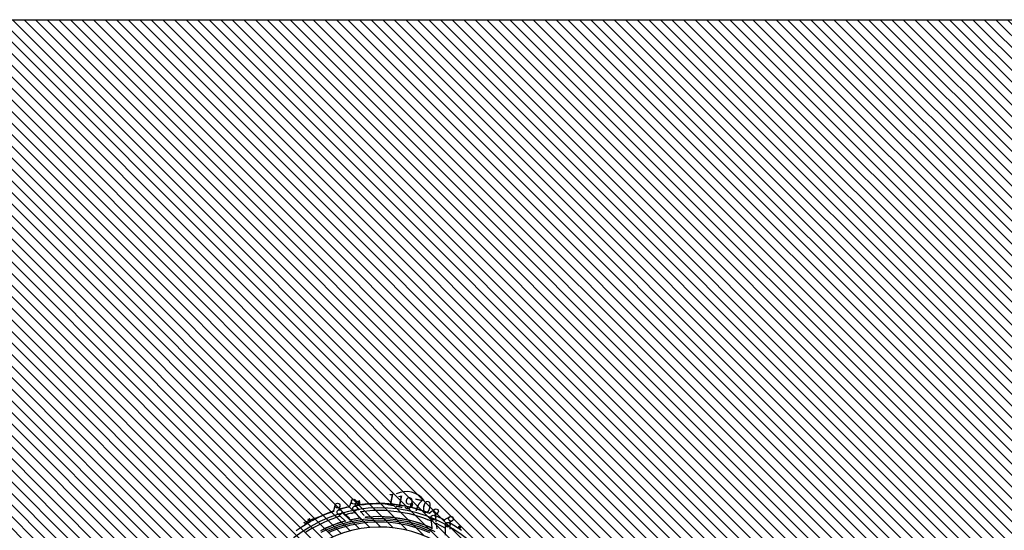
# Model space of a CAD drawing. Units: millimetres. Extents: x 498471482 to 498684695, y 3068851541 to 3068918618.
# Drawn here: x 498527331 to 498555991, y 3068903711 to 3068918568 of the extents above; entities that cross this region are included whole.
import ezdxf

# ---------------------------------------------------------------- set-up
doc = ezdxf.new("R2010")
doc.units = ezdxf.units.MM
doc.header["$LTSCALE"] = 10
doc.header["$MEASUREMENT"] = 0
for name, color, linetype in [('PUB_DIM', 3, 'Continuous'), ('WL-外轮廓线', 4, 'Continuous'), ('WL-看线', 157, 'Continuous')]:
    doc.layers.add(name, color=color, linetype=linetype)
doc.styles.add('HZTXT', font='hztxt_e.shx', dxfattribs={"width": 0.8, "bigfont": 'hztxt.shx'})

# ---------------------------------------------------------------- blocks, each defined once
blk = doc.blocks.new('A$C23985CD2')
for p, q in [((-540, 7731), (-516, 7746)), ((-516, 7746), (-490, 7751)), ((-490, 7751), (-465, 7746)), ((-465, 7746), (-441, 7730)), ((-1031, 7595), (-1079, 7412)), ((-1036, 7569), (-1031, 7595)), ((-1031, 7543), (-1036, 7569)), ((-1031, 7595), (-1015, 7618)), ((-1015, 7520), (-1031, 7543)), ((-1015, 7618), (-991, 7633)), ((-991, 7504), (-1015, 7520)), ((-991, 7633), (-966, 7638)), ((-966, 7499), (-991, 7504)), ((-966, 7638), (-940, 7633)), ((-940, 7504), (-966, 7499)), ((-940, 7633), (-916, 7617)), ((-916, 7519), (-940, 7504)), ((-924, 7456), (-927, 7443)), ((-924, 7456), (-884, 7468)), ((-923, 7458), (-924, 7456)), ((-923, 7458), (-828, 7489)), ((-923, 7460), (-843, 7486)), ((-922, 7463), (-923, 7460)), ((-923, 7460), (-923, 7458)), ((-901, 7543), (-922, 7463)), ((-883, 7476), (-922, 7463)), ((-916, 7617), (-901, 7594)), ((-901, 7543), (-916, 7519)), ((-901, 7594), (-896, 7568)), ((-896, 7568), (-901, 7543)), ((-854, 7476), (-884, 7468)), ((-843, 7486), (-883, 7476)), ((-694, 7518), (-854, 7476)), ((-854, 7476), (-826, 7485)), ((-843, 7486), (-828, 7491)), ((-828, 7491), (-620, 7543)), ((-828, 7489), (-621, 7542)), ((-826, 7485), (-623, 7537)), ((-694, 7518), (-625, 7532)), ((-623, 7537), (-625, 7532)), ((-625, 7532), (-604, 7536)), ((-621, 7542), (-623, 7537)), ((-620, 7543), (-621, 7542)), ((-555, 7707), (-620, 7543)), ((-560, 7682), (-555, 7707)), ((-555, 7656), (-560, 7682)), ((-555, 7707), (-540, 7731)), ((-540, 7633), (-555, 7656)), ((-516, 7617), (-540, 7633)), ((-525, 7484), (-524, 7492)), ((-521, 7458), (-525, 7484)), ((-524, 7492), (-521, 7509)), ((-521, 7509), (-505, 7533)), ((-505, 7435), (-521, 7458)), ((-490, 7612), (-516, 7617)), ((-505, 7533), (-481, 7549)), ((-465, 7617), (-490, 7612)), ((-481, 7549), (-466, 7552)), ((-461, 7564), (-466, 7552)), ((-466, 7552), (-456, 7554)), ((-441, 7632), (-465, 7617)), ((-461, 7564), (-350, 7582)), ((-459, 7569), (-461, 7564)), ((-459, 7569), (-339, 7592)), ((-457, 7574), (-459, 7569)), ((-425, 7655), (-457, 7576)), ((-457, 7574), (-340, 7596)), ((-457, 7576), (-356, 7595)), ((-457, 7576), (-457, 7574)), ((-456, 7554), (-430, 7549)), ((-441, 7730), (-425, 7706)), ((-425, 7655), (-441, 7632)), ((-430, 7549), (-406, 7534)), ((-425, 7706), (-421, 7681)), ((-421, 7681), (-425, 7655)), ((-326, 7439), (-406, 7534)), ((-406, 7534), (-391, 7511)), ((-391, 7459), (-406, 7436)), ((-391, 7511), (-386, 7485)), ((-386, 7485), (-391, 7459)), ((-364, 7698), (-374, 7696)), ((-356, 7595), (-374, 7696)), ((-346, 7597), (-364, 7698)), ((-356, 7595), (-346, 7597)), ((-350, 7582), (-344, 7583)), ((-350, 7582), (-344, 7583)), ((-346, 7597), (-340, 7598)), ((-344, 7583), (-338, 7585)), ((-344, 7583), (-331, 7585)), ((-344, 7583), (-344, 7583)), ((-340, 7596), (-92, 7626)), ((-340, 7598), (-316, 7600)), ((-339, 7592), (-91, 7621)), ((-338, 7585), (-331, 7585)), ((-325, 7705), (-335, 7704)), ((-316, 7600), (-335, 7704)), ((-331, 7585), (-315, 7588)), ((-306, 7602), (-325, 7705)), ((-316, 7600), (-306, 7602)), ((-315, 7588), (-192, 7602)), ((-306, 7602), (-92, 7627)), ((-192, 7602), (-91, 7614)), ((-192, 7602), (-128, 7609)), ((-128, 7609), (57, 7622)), ((-92, 7627), (158, 7641)), ((-92, 7626), (158, 7639)), ((-91, 7621), (158, 7635)), ((-91, 7614), (158, 7627)), ((57, 7622), (239, 7626)), ((158, 7641), (408, 7638)), ((158, 7639), (408, 7636)), ((158, 7635), (407, 7632)), ((158, 7627), (407, 7625)), ((239, 7626), (421, 7622)), ((407, 7632), (656, 7613)), ((407, 7625), (655, 7606)), ((408, 7638), (657, 7619)), ((408, 7636), (657, 7617)), ((421, 7622), (606, 7609)), ((606, 7609), (726, 7595)), ((655, 7606), (726, 7595)), ((656, 7613), (903, 7578)), ((657, 7619), (904, 7584)), ((657, 7617), (904, 7582)), ((726, 7595), (793, 7588)), ((793, 7588), (893, 7572)), ((893, 7572), (902, 7571)), ((893, 7572), (906, 7570)), ((902, 7571), (906, 7570)), ((903, 7578), (1147, 7527)), ((904, 7584), (1149, 7533)), ((904, 7582), (1149, 7531)), ((906, 7570), (981, 7558)), ((981, 7558), (1171, 7518)), ((1147, 7527), (1307, 7482)), ((1149, 7533), (1154, 7531)), ((1149, 7531), (1389, 7464)), ((1154, 7531), (1182, 7630)), ((1154, 7531), (1164, 7528)), ((1164, 7528), (1192, 7628)), ((1164, 7528), (1193, 7520)), ((1171, 7518), (1307, 7482)), ((1192, 7628), (1182, 7630)), ((1193, 7520), (1221, 7620)), ((1193, 7520), (1202, 7518)), ((1202, 7518), (1231, 7617)), ((1202, 7518), (1390, 7466)), ((1231, 7617), (1221, 7620)), ((1307, 7482), (1362, 7468)), ((1362, 7468), (1519, 7419)), ((1389, 7464), (1519, 7419)), ((1390, 7466), (1626, 7383)), ((1853, 7451), (1876, 7466)), ((1876, 7466), (1902, 7471)), ((1902, 7471), (1927, 7466)), ((1927, 7466), (1951, 7451)), ((-1819, 7166), (-1827, 7161)), ((-1796, 7130), (-1819, 7166)), ((-1785, 7188), (-1793, 7182)), ((-1793, 7182), (-1767, 7141)), ((-1758, 7145), (-1785, 7188)), ((-1537, 7218), (-1711, 7163)), ((-1697, 7168), (-1711, 7163)), ((-1697, 7168), (-1683, 7172)), ((-1692, 7152), (-1697, 7168)), ((-1692, 7152), (-1683, 7172)), ((-1688, 7141), (-1635, 7170)), ((-1683, 7172), (-1608, 7196)), ((-1635, 7170), (-1596, 7189)), ((-1608, 7196), (-1594, 7200)), ((-1608, 7196), (-1596, 7189)), ((-1596, 7189), (-1591, 7191)), ((-1537, 7218), (-1594, 7200)), ((-1594, 7200), (-1591, 7191)), ((-1591, 7191), (-1587, 7193)), ((-1587, 7193), (-1470, 7250)), ((-1572, 7202), (-1587, 7193)), ((-1537, 7218), (-1572, 7202)), ((-1470, 7250), (-1537, 7218)), ((-1470, 7250), (-1451, 7260)), ((-1451, 7260), (-1446, 7261)), ((-1446, 7261), (-1263, 7339)), ((-1348, 7308), (-1446, 7261)), ((-1118, 7399), (-1348, 7308)), ((-1263, 7339), (-1126, 7390)), ((-1107, 7184), (-1190, 7153)), ((-1126, 7390), (-1080, 7408)), ((-1126, 7390), (-1081, 7406)), ((-1079, 7412), (-1118, 7399)), ((-1010, 7219), (-1107, 7184)), ((-1081, 7406), (-1074, 7409)), ((-1080, 7408), (-1081, 7406)), ((-1079, 7412), (-1080, 7408)), ((-1074, 7409), (-1062, 7412)), ((-985, 7227), (-1010, 7219)), ((-985, 7227), (-991, 7205)), ((-885, 7258), (-985, 7227)), ((-978, 7377), (-973, 7403)), ((-973, 7351), (-978, 7377)), ((-973, 7403), (-957, 7426)), ((-958, 7328), (-973, 7351)), ((-935, 7312), (-958, 7328)), ((-885, 7258), (-958, 7328)), ((-957, 7426), (-933, 7442)), ((-909, 7307), (-935, 7312)), ((-933, 7442), (-927, 7443)), ((-927, 7443), (-908, 7447)), ((-883, 7312), (-909, 7307)), ((-908, 7447), (-882, 7442)), ((-735, 7118), (-885, 7258)), ((-860, 7328), (-883, 7312)), ((-882, 7442), (-859, 7426)), ((-844, 7351), (-860, 7328)), ((-768, 7341), (-859, 7426)), ((-859, 7426), (-843, 7403)), ((-839, 7377), (-844, 7351)), ((-843, 7403), (-839, 7377)), ((-596, 7148), (-839, 7377)), ((-727, 7302), (-748, 7297)), ((-648, 7323), (-727, 7302)), ((-617, 7198), (-727, 7302)), ((-549, 7344), (-648, 7323)), ((-574, 7158), (-435, 7187)), ((-435, 7187), (-571, 7155)), ((-549, 7344), (-554, 7330)), ((-467, 7361), (-549, 7344)), ((-481, 7419), (-505, 7435)), ((-446, 7364), (-505, 7435)), ((-456, 7415), (-481, 7419)), ((-446, 7364), (-467, 7361)), ((-430, 7420), (-456, 7415)), ((-314, 7207), (-446, 7364)), ((-435, 7187), (-314, 7207)), ((-312, 7204), (-435, 7187)), ((-435, 7187), (-435, 7187)), ((-435, 7187), (-435, 7187)), ((-406, 7436), (-430, 7420)), ((-312, 7204), (-314, 7207)), ((-291, 7180), (-312, 7204)), ((-288, 7390), (-306, 7387)), ((-286, 7390), (-288, 7390)), ((-110, 7410), (-286, 7390)), ((-193, 7279), (-286, 7390)), ((-266, 7164), (-257, 7165)), ((-257, 7165), (-205, 7171)), ((-205, 7171), (-89, 7184)), ((-149, 7227), (-173, 7223)), ((-149, 7228), (-172, 7225)), ((-149, 7228), (-94, 7234)), ((-94, 7234), (-149, 7227)), ((-149, 7227), (-149, 7228)), ((66, 7422), (-110, 7410)), ((239, 7249), (-94, 7234)), ((-94, 7234), (74, 7245)), ((-94, 7234), (-94, 7234)), ((-94, 7234), (-94, 7234)), ((-89, 7184), (76, 7196)), ((239, 7426), (66, 7422)), ((239, 7249), (74, 7245)), ((76, 7196), (239, 7199)), ((412, 7422), (239, 7426)), ((404, 7245), (239, 7249)), ((572, 7234), (239, 7249)), ((239, 7199), (402, 7196)), ((402, 7196), (567, 7184)), ((404, 7245), (572, 7234)), ((588, 7410), (412, 7422)), ((567, 7184), (735, 7165)), ((572, 7234), (742, 7215)), ((913, 7187), (572, 7234)), ((572, 7234), (572, 7234)), ((572, 7234), (572, 7234)), ((765, 7390), (588, 7410)), ((735, 7165), (904, 7138)), ((742, 7215), (913, 7187)), ((945, 7361), (765, 7390)), ((913, 7187), (1085, 7151)), ((1258, 7106), (913, 7187)), ((913, 7187), (913, 7187)), ((913, 7187), (913, 7187)), ((1126, 7323), (945, 7361)), ((1307, 7276), (1126, 7323)), ((1487, 7219), (1307, 7276)), ((1547, 7198), (1487, 7219)), ((1519, 7419), (1552, 7409)), ((1667, 7153), (1547, 7198)), ((1552, 7409), (1616, 7385)), ((1616, 7385), (1625, 7382)), ((1616, 7385), (1628, 7381)), ((1625, 7382), (1628, 7381)), ((1626, 7383), (1655, 7371)), ((1628, 7381), (1655, 7371)), ((1655, 7371), (1710, 7351)), ((1853, 7451), (1710, 7351)), ((1710, 7351), (1728, 7344)), ((1753, 7218), (1758, 7243)), ((1758, 7192), (1753, 7218)), ((1766, 7111), (1753, 7218)), ((1758, 7243), (1774, 7267)), ((1774, 7169), (1758, 7192)), ((1774, 7267), (1797, 7282)), ((1797, 7153), (1774, 7169)), ((1797, 7282), (1823, 7287)), ((1823, 7287), (1849, 7282)), ((1833, 7402), (1838, 7427)), ((1838, 7376), (1833, 7402)), ((1838, 7427), (1853, 7451)), ((1854, 7352), (1838, 7376)), ((1849, 7282), (1851, 7281)), ((1873, 7169), (1849, 7154)), ((1851, 7281), (1861, 7288)), ((1851, 7281), (1873, 7267)), ((1877, 7337), (1854, 7352)), ((1860, 7289), (1860, 7289)), ((1861, 7288), (1952, 7352)), ((1861, 7288), (1928, 7260)), ((1873, 7267), (1888, 7244)), ((1888, 7193), (1873, 7169)), ((1903, 7332), (1877, 7337)), ((1888, 7244), (1893, 7218)), ((1893, 7218), (1888, 7193)), ((1908, 7094), (1893, 7218)), ((1929, 7337), (1903, 7332)), ((1928, 7260), (2113, 7170)), ((1952, 7352), (1929, 7337)), ((1951, 7451), (1967, 7427)), ((1967, 7376), (1952, 7352)), ((1967, 7427), (1972, 7402)), ((1972, 7402), (1967, 7376)), ((2113, 7170), (2141, 7154)), ((2141, 7154), (2313, 7247)), ((2269, 7182), (2274, 7208)), ((2275, 7157), (2269, 7182)), ((2274, 7208), (2289, 7232)), ((2289, 7232), (2313, 7247)), ((2313, 7247), (2338, 7252)), ((2338, 7252), (2364, 7247)), ((2364, 7247), (2388, 7232)), ((2388, 7232), (2403, 7208)), ((2403, 7208), (2408, 7182)), ((2408, 7182), (2404, 7157)), ((-2166, 6841), (-1994, 6961)), ((-1994, 6961), (-1817, 7070)), ((-1805, 7127), (-1953, 7069)), ((-1805, 7127), (-1953, 7069)), ((-1814, 7071), (-1934, 7025)), ((-1716, 6897), (-1885, 6793)), ((-1827, 7161), (-1805, 7127)), ((-1817, 7070), (-1814, 7071)), ((-1814, 7071), (-1781, 7090)), ((-1805, 7127), (-1781, 7090)), ((-1767, 7141), (-1796, 7130)), ((-1767, 7141), (-1796, 7130)), ((-1796, 7130), (-1773, 7094)), ((-1781, 7090), (-1773, 7094)), ((-1773, 7094), (-1746, 7109)), ((-1767, 7141), (-1746, 7109)), ((-1711, 7163), (-1758, 7145)), ((-1711, 7163), (-1758, 7145)), ((-1758, 7145), (-1738, 7114)), ((-1746, 7109), (-1738, 7114)), ((-1738, 7114), (-1688, 7141)), ((-1543, 6992), (-1716, 6897)), ((-1688, 7141), (-1692, 7152)), ((-1368, 7078), (-1543, 6992)), ((-1163, 6972), (-1462, 6835)), ((-1295, 6917), (-1462, 6835)), ((-1190, 7153), (-1368, 7078)), ((-1163, 6973), (-1295, 6917)), ((-1274, 6871), (-1106, 6943)), ((-1253, 6826), (-1088, 6896)), ((-1125, 6989), (-1163, 6973)), ((-1125, 6989), (-1163, 6972)), ((-1040, 7020), (-1125, 6989)), ((-1040, 7018), (-1125, 6989)), ((-1106, 6943), (-937, 7005)), ((-1088, 6896), (-921, 6958)), ((-1069, 6850), (-905, 6910)), ((-780, 7106), (-1040, 7018)), ((-953, 7052), (-1040, 7020)), ((-1040, 7020), (-1040, 7018)), ((-780, 7106), (-953, 7052)), ((-937, 7005), (-767, 7058)), ((-921, 6958), (-753, 7010)), ((-905, 6910), (-739, 6962)), ((-735, 7118), (-780, 7106)), ((-735, 7117), (-780, 7106)), ((-767, 7058), (-596, 7102)), ((-753, 7010), (-585, 7054)), ((-739, 6962), (-573, 7005)), ((-735, 7117), (-735, 7118)), ((-716, 7100), (-735, 7117)), ((-597, 7153), (-574, 7158)), ((-571, 7155), (-596, 7149)), ((-596, 7102), (-426, 7138)), ((-585, 7054), (-417, 7089)), ((-571, 7155), (-574, 7158)), ((-573, 7005), (-408, 7040)), ((-426, 7138), (-266, 7164)), ((-417, 7089), (-250, 7116)), ((-408, 7040), (-243, 7066)), ((-250, 7116), (-85, 7135)), ((-243, 7066), (-80, 7085)), ((-85, 7135), (78, 7146)), ((-80, 7085), (80, 7096)), ((78, 7146), (239, 7149)), ((80, 7096), (239, 7099)), ((239, 7149), (400, 7146)), ((239, 7099), (397, 7096)), ((397, 7096), (558, 7085)), ((400, 7146), (563, 7135)), ((558, 7085), (721, 7066)), ((563, 7135), (728, 7116)), ((721, 7066), (886, 7040)), ((728, 7116), (895, 7089)), ((886, 7040), (1051, 7005)), ((895, 7089), (1062, 7054)), ((904, 7138), (1074, 7102)), ((1051, 7005), (1217, 6962)), ((1062, 7054), (1231, 7010)), ((1074, 7102), (1244, 7058)), ((1258, 7106), (1085, 7151)), ((1217, 6962), (1382, 6910)), ((1231, 7010), (1398, 6958)), ((1244, 7058), (1415, 7005)), ((1431, 7052), (1258, 7106)), ((1490, 7027), (1258, 7106)), ((1382, 6910), (1547, 6850)), ((1398, 6958), (1566, 6896)), ((1415, 7005), (1584, 6943)), ((1493, 7029), (1431, 7052)), ((1490, 7027), (1493, 7029)), ((1602, 6989), (1490, 7027)), ((1602, 6989), (1493, 7029)), ((1566, 6896), (1731, 6826)), ((1584, 6943), (1752, 6871)), ((1770, 6918), (1602, 6989)), ((1769, 6913), (1602, 6989)), ((1666, 7152), (1668, 7153)), ((1668, 7153), (1667, 7153)), ((1766, 7111), (1668, 7153)), ((1789, 6909), (1766, 7111)), ((1790, 6904), (1769, 6913)), ((1772, 6917), (1770, 6918)), ((1789, 6909), (1772, 6917)), ((1790, 6904), (1789, 6909)), ((1792, 6888), (1790, 6904)), ((1823, 7149), (1797, 7153)), ((1849, 7154), (1823, 7149)), ((1914, 7045), (1894, 7054)), ((1932, 6888), (1914, 7045)), ((2021, 6992), (1914, 7045)), ((2077, 6962), (2021, 6992)), ((2077, 6962), (2058, 6951)), ((2169, 6911), (2077, 6962)), ((2141, 7154), (2158, 7145)), ((2169, 7009), (2174, 7035)), ((2174, 6984), (2169, 7009)), ((2169, 7009), (2169, 6911)), ((2169, 6911), (2169, 6705)), ((2174, 7035), (2189, 7058)), ((2189, 6960), (2174, 6984)), ((2189, 7058), (2213, 7074)), ((2213, 6945), (2189, 6960)), ((2213, 7074), (2239, 7079)), ((2239, 6940), (2213, 6945)), ((2239, 7079), (2265, 7074)), ((2265, 6945), (2239, 6940)), ((2265, 7074), (2273, 7068)), ((2288, 6960), (2265, 6945)), ((2286, 7075), (2273, 7068)), ((2273, 7068), (2288, 7058)), ((2290, 7133), (2275, 7157)), ((2365, 7117), (2286, 7075)), ((2286, 7075), (2295, 7070)), ((2288, 7058), (2304, 7035)), ((2304, 6984), (2288, 6960)), ((2314, 7117), (2290, 7133)), ((2472, 6961), (2295, 7070)), ((2304, 7035), (2309, 7009)), ((2309, 7009), (2304, 6984)), ((2309, 6884), (2309, 7009)), ((2340, 7113), (2314, 7117)), ((2365, 7117), (2340, 7113)), ((2388, 7133), (2365, 7117)), ((2404, 7157), (2388, 7133)), ((2538, 6915), (2472, 6961)), ((2538, 6915), (2584, 6973)), ((2547, 6909), (2538, 6915)), ((2547, 6909), (2592, 6967)), ((2571, 6892), (2547, 6909)), ((2571, 6892), (2616, 6949)), ((2580, 6886), (2571, 6892)), ((2580, 6886), (2624, 6942)), ((2644, 6841), (2580, 6886)), ((2592, 6967), (2584, 6973)), ((2624, 6942), (2616, 6949)), ((-1439, 6791), (-1274, 6871)), ((-1233, 6780), (-1069, 6850)), ((1547, 6850), (1710, 6780)), ((1752, 6871), (1863, 6817))]:
    blk.add_line(p, q)

msp = doc.modelspace()

# ---------------------------------------------------------------- hatches: boundary and pattern name
h = msp.add_hatch()
h.set_pattern_fill('ANSI31', color=251, scale=150)
h.set_pattern_definition([(135, (498537057, 3068890446.78), (-168.3798, -168.3798), [])])
edge = h.paths.add_edge_path()
edge.add_arc((498540673, 3068887796), 8834, 356.3692, 426.2694)
edge.add_line((498544228, 3068895883), (498542994, 3068897906))
edge.add_line((498542994, 3068897906), (498541026, 3068899081))
edge.add_arc((498544232, 3068898181), 3330, 163.5551, 164.3048, ccw=False)
edge.add_arc((498537815, 3068900353), 3450, 339.1247, 525.0673)
edge.add_line((498534481, 3068901242), (498532073, 3068901044))
edge.add_line((498532073, 3068901044), (498513369, 3068894085))
edge.add_line((498513369, 3068894085), (498512686, 3068893199))
edge.add_line((498512686, 3068893199), (498513164, 3068888696))
edge.add_line((498513164, 3068888696), (498504563, 3068888287))
edge.add_line((498504563, 3068888287), (498497191, 3068886991))
edge.add_line((498497191, 3068886991), (498497125, 3068886615))
edge.add_line((498497125, 3068886615), (498497365, 3068866986))
edge.add_line((498497365, 3068866986), (498500077, 3068859534))
edge.add_line((498500077, 3068859534), (498503223, 3068854014))
edge.add_line((498503223, 3068854014), (498505467, 3068851591))
edge.add_line((498505467, 3068851591), (498471532, 3068851591))
edge.add_line((498471532, 3068851591), (498471532, 3068918568))
edge.add_line((498471532, 3068918568), (498583645, 3068918568))
edge.add_line((498583645, 3068918568), (498583645, 3068851591))
edge.add_line((498583645, 3068851591), (498563996, 3068851591))
edge.add_arc((498588479, 3068850049), 24532, 165.626, 176.3967, ccw=False)
edge.add_arc((498415801, 3068880982), 150973, 350.52889, 356.01935)
edge.add_arc((498565412, 3068870571), 1000, 356.0194, 357.0477)
edge.add_arc((498550824, 3068871323), 15607, 357.0477, 398.321)
edge.add_arc((498556460, 3068875350), 8695, 40.532, 107.8714)
edge.add_arc((498553059, 3068887121), 3572, 178.1476, 281.8397, ccw=False)

# ---------------------------------------------------------------- linework, layer by layer
msp.add_lwpolyline([(498471532, 3068918568), (498583645, 3068918568), (498583645, 3068851591), (498471532, 3068851591)], close=True)
at = {"layer": 'PUB_DIM', "color": 7, "linetype": 'Continuous'}
msp.add_arc((498538585, 3068904172), 665, 38.0719, 115.9531, dxfattribs=at)
at = {"layer": 'PUB_DIM'}
msp.add_arc((498537815, 3068900353), 4012, 339.1249, 177.9143, dxfattribs=at)
at = {"layer": 'WL-外轮廓线', "linetype": 'Continuous'}
msp.add_arc((498537815, 3068900353), 3450, 339.1247, 177.9144, dxfattribs=at)

# ---------------------------------------------------------------- block references
at = {"layer": 'WL-看线', "linetype": 'Continuous'}
msp.add_blockref('A$C23985CD2', (498537548, 3068896862), dxfattribs=at)

# ---------------------------------------------------------------- texts
at = {"layer": 'PUB_DIM', "color": 7, "insert": (498538662, 3068904496), "char_height": 350, "attachment_point": 5, "rotation": 348.5196, "style": 'HZTXT'}
msp.add_mtext('\\A1;11970', dxfattribs=at)

doc.saveas('drawing.dxf')
